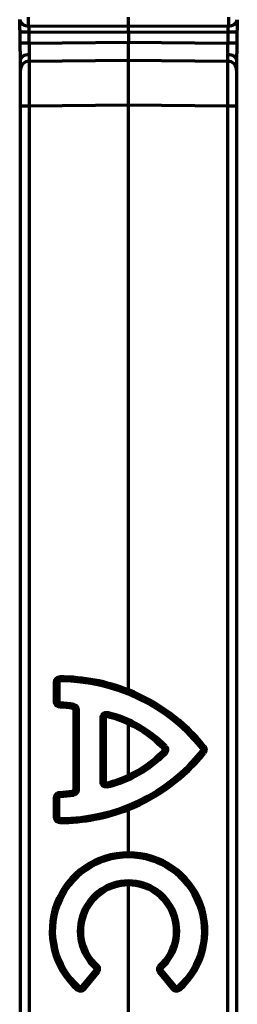
# Model space of a CAD drawing. Units: millimetres. Extents: x -11014 to 1049, y -4579 to -1115.
# Drawn here: x -2201 to -2188, y -2640 to -2586 of the extents above; entities that cross this region are included whole.
import ezdxf

# ---------------------------------------------------------------- set-up
doc = ezdxf.new("R2010")
doc.units = ezdxf.units.MM
doc.header["$LTSCALE"] = 2
doc.layers.add('-D1-[Secció i Contorns]', color=20, linetype='Continuous', lineweight=70)
doc.layers.add('320711', color=7, linetype='Continuous')

# ---------------------------------------------------------------- blocks, each defined once
blk = doc.blocks.new('1097267-M_003_Top_view')
at = {"layer": '-D1-[Secció i Contorns]'}
for p, q in [((0, 128.775), (0, 129.275)), ((-5.54, 128.795), (0, 128.775)), ((0, 128.775), (5.54, 128.795)), ((0, 128.421), (-5.521, 128.441)), ((5.521, 128.441), (0, 128.421)), ((0, 128.421), (0, 127.878)), ((6.018, 128.459), (6.01, 128.057)), ((-5.511, 127.83), (0, 127.878)), ((0, 126.878), (0, 127.878)), ((0, 127.878), (5.511, 127.83)), ((-6, 126.33), (-6, 126.878)), ((-5.504, 126.83), (0, 126.878)), ((0, 124.378), (0, 126.878)), ((0, 126.878), (5.504, 126.83)), ((6, 126.878), (6, 126.33)), ((-6, 124.33), (-6, 126.33)), ((6, 126.33), (6, 124.33)), ((-6, 32.726), (-6, 124.33)), ((-5.504, 124.33), (-6, 124.33)), ((0, 124.378), (-5.504, 124.33)), ((-5.504, 124.33), (-5.504, 32.726)), ((0, 91.917), (0, 124.378)), ((5.504, 124.33), (0, 124.378)), ((5.504, 32.726), (5.504, 124.33)), ((6, 124.33), (5.504, 124.33)), ((6, 124.33), (6, 32.726)), ((-4.101, 91.263), (-4.101, 92.346)), ((-4.004, 92.346), (-4.004, 91.263)), ((-3.974, 91.291), (-3.974, 92.316)), ((-3.875, 92.316), (-3.875, 91.291)), ((0, 91.917), (0, 91.916)), ((-3.782, 91.193), (-3.788, 91.095)), ((-3.02, 86.397), (-3.02, 90.795)), ((-2.922, 90.795), (-2.923, 86.397)), ((-2.894, 86.373), (-2.894, 90.82)), ((-2.795, 90.82), (-2.796, 86.373)), ((-1.523, 86.821), (-1.523, 90.372)), ((-1.425, 90.372), (-1.425, 86.821)), ((-1.399, 86.854), (-1.399, 90.339)), ((-1.3, 90.339), (-1.3, 86.854)), ((0, 87.177), (0, 90.015)), ((-4.102, 84.847), (-4.102, 85.93)), ((-4.004, 85.93), (-4.004, 84.847)), ((-3.974, 84.877), (-3.974, 85.902)), ((-3.876, 85.902), (-3.876, 84.877)), ((-3.788, 86.098), (-3.783, 86)), ((0, 85.277), (0, 85.276)), ((0, 82.865), (0, 85.276)), ((0, 73.733), (0, 81.091)), ((-1.819, 76.552), (-1.885, 76.48)), ((1.885, 76.48), (1.819, 76.552)), ((-2.591, 75.462), (-1.876, 76.346)), ((-1.799, 76.284), (-2.515, 75.4)), ((-2.511, 75.361), (-1.763, 76.286)), ((-1.686, 76.224), (-2.434, 75.299)), ((2.433, 75.298), (1.685, 76.224)), ((1.763, 76.286), (2.511, 75.36)), ((2.514, 75.4), (1.799, 76.283)), ((1.875, 76.345), (2.591, 75.462)), ((-2.515, 75.4), (-2.591, 75.462))]:
    blk.add_line(p, q, dxfattribs=at)
at = {"layer": '-D1-[Secció i Contorns]', "flags": 128}
for points in [[(-5.521, 128.441), (-5.618, 128.439), (-5.711, 128.437), (-5.797, 128.435), (-5.872, 128.433), (-5.934, 128.432), (-5.979, 128.431), (-6.007, 128.43), (-6.017, 128.43)], [(6.017, 128.43), (6.007, 128.43), (5.979, 128.431), (5.934, 128.432), (5.872, 128.433), (5.797, 128.435), (5.711, 128.437), (5.618, 128.439), (5.521, 128.441)], [(-5.511, 127.83), (-5.608, 127.829), (-5.701, 127.828), (-5.786, 127.826), (-5.861, 127.825), (-5.923, 127.825), (-5.969, 127.824), (-5.997, 127.824), (-6.006, 127.823)], [(6.006, 127.823), (5.997, 127.824), (5.969, 127.824), (5.923, 127.825), (5.861, 127.825), (5.786, 127.826), (5.701, 127.828), (5.608, 127.829), (5.511, 127.83)], [(-5.506, 127.195), (-5.603, 127.189), (-5.696, 127.17), (-5.781, 127.141), (-5.856, 127.101), (-5.917, 127.053), (-5.963, 126.999), (-5.991, 126.94), (-6, 126.878)], [(6, 126.878), (5.991, 126.94), (5.963, 126.999), (5.917, 127.053), (5.856, 127.101), (5.781, 127.141), (5.696, 127.17), (5.603, 127.189), (5.506, 127.195)], [(-4.101, 92.346), (-4.084, 92.346), (-4.067, 92.346), (-4.052, 92.346), (-4.038, 92.346), (-4.025, 92.346), (-4.016, 92.346), (-4.008, 92.346), (-4.004, 92.346)], [(-3.974, 92.316), (-3.969, 92.316), (-3.962, 92.316), (-3.952, 92.316), (-3.94, 92.316), (-3.925, 92.316), (-3.909, 92.316), (-3.893, 92.316), (-3.875, 92.316)], [(-4.101, 91.263), (-4.084, 91.263), (-4.068, 91.263), (-4.052, 91.263), (-4.038, 91.263), (-4.026, 91.263), (-4.016, 91.263), (-4.008, 91.263), (-4.004, 91.263)], [(-3.974, 91.291), (-3.969, 91.291), (-3.962, 91.291), (-3.952, 91.291), (-3.94, 91.291), (-3.925, 91.291), (-3.91, 91.291), (-3.893, 91.291), (-3.875, 91.291)], [(-3.02, 90.795), (-3.003, 90.795), (-2.986, 90.795), (-2.97, 90.795), (-2.956, 90.795), (-2.944, 90.795), (-2.934, 90.795), (-2.927, 90.795), (-2.922, 90.795)], [(-2.894, 90.82), (-2.889, 90.82), (-2.882, 90.82), (-2.872, 90.82), (-2.86, 90.82), (-2.845, 90.82), (-2.83, 90.82), (-2.813, 90.82), (-2.795, 90.82)], [(-1.523, 90.372), (-1.506, 90.372), (-1.489, 90.372), (-1.473, 90.372), (-1.459, 90.372), (-1.447, 90.372), (-1.437, 90.372), (-1.429, 90.372), (-1.425, 90.372)], [(-1.399, 90.339), (-1.394, 90.339), (-1.387, 90.339), (-1.377, 90.339), (-1.364, 90.339), (-1.35, 90.339), (-1.334, 90.339), (-1.317, 90.339), (-1.3, 90.339)], [(-1.157, 90.658), (-1.161, 90.641), (-1.165, 90.625), (-1.169, 90.61), (-1.172, 90.596), (-1.175, 90.584), (-1.178, 90.574), (-1.179, 90.567), (-1.18, 90.563)], [(2.081, 88.802), (2.069, 88.79), (2.057, 88.778), (2.045, 88.767), (2.035, 88.757), (2.026, 88.749), (2.019, 88.742), (2.014, 88.737), (2.011, 88.734)], [(-2.923, 86.397), (-2.927, 86.397), (-2.934, 86.397), (-2.944, 86.397), (-2.956, 86.397), (-2.971, 86.397), (-2.986, 86.397), (-3.003, 86.397), (-3.02, 86.397)], [(-1.425, 86.821), (-1.429, 86.821), (-1.437, 86.821), (-1.447, 86.821), (-1.459, 86.821), (-1.473, 86.821), (-1.489, 86.821), (-1.506, 86.821), (-1.523, 86.821)], [(-1.3, 86.854), (-1.317, 86.854), (-1.334, 86.854), (-1.35, 86.854), (-1.365, 86.854), (-1.377, 86.854), (-1.387, 86.854), (-1.395, 86.854), (-1.399, 86.854)], [(-4.004, 85.93), (-4.009, 85.93), (-4.016, 85.93), (-4.026, 85.93), (-4.038, 85.93), (-4.052, 85.93), (-4.068, 85.93), (-4.085, 85.93), (-4.102, 85.93)], [(-3.876, 85.902), (-3.893, 85.902), (-3.91, 85.902), (-3.926, 85.902), (-3.94, 85.902), (-3.952, 85.902), (-3.962, 85.902), (-3.97, 85.902), (-3.974, 85.902)], [(-2.796, 86.373), (-2.813, 86.373), (-2.83, 86.373), (-2.846, 86.373), (-2.86, 86.373), (-2.872, 86.373), (-2.882, 86.373), (-2.89, 86.373), (-2.894, 86.373)], [(-4.004, 84.847), (-4.009, 84.847), (-4.016, 84.847), (-4.026, 84.847), (-4.038, 84.847), (-4.052, 84.847), (-4.068, 84.847), (-4.085, 84.847), (-4.102, 84.847)], [(-3.876, 84.877), (-3.893, 84.877), (-3.91, 84.877), (-3.926, 84.877), (-3.94, 84.877), (-3.952, 84.877), (-3.962, 84.877), (-3.97, 84.877), (-3.974, 84.877)], [(-3.777, 84.778), (-3.777, 84.761), (-3.777, 84.744), (-3.777, 84.728), (-3.777, 84.714), (-3.777, 84.702), (-3.777, 84.692), (-3.778, 84.684), (-3.778, 84.68)], [(1.799, 76.283), (1.802, 76.286), (1.808, 76.291), (1.816, 76.297), (1.825, 76.305), (1.837, 76.314), (1.849, 76.324), (1.862, 76.334), (1.875, 76.345)], [(-2.798, 75.377), (-2.795, 75.38), (-2.791, 75.386), (-2.784, 75.393), (-2.776, 75.402), (-2.766, 75.413), (-2.756, 75.425), (-2.745, 75.437), (-2.733, 75.45)], [(2.514, 75.4), (2.518, 75.403), (2.523, 75.407), (2.531, 75.414), (2.541, 75.421), (2.552, 75.43), (2.564, 75.44), (2.577, 75.451), (2.591, 75.462)], [(2.798, 75.376), (2.795, 75.38), (2.79, 75.385), (2.784, 75.393), (2.775, 75.402), (2.766, 75.413), (2.755, 75.425), (2.744, 75.437), (2.733, 75.45)]]:
    blk.add_lwpolyline(points, dxfattribs=at)
at = {"layer": '-D1-[Secció i Contorns]'}
for centre, radius, start, end in [((-5.606, 129.231), 0.441, 192.9021, 278.5332), ((-77.145, 126.525), 71.641, 1.81578, 2.1999), ((77.145, 126.525), 71.641, 177.8001, 178.18422), ((5.606, 129.231), 0.441, 261.4626, 347.0956), ((-40.197, 128.598), 40.197, 359.748, 0.252), ((-77.141, 126.878), 71.141, 0.7613, 1.25002), ((-77.145, 126.878), 71.641, 0.7613, 1.25002), ((77.145, 126.878), 71.641, 178.74998, 179.2387), ((77.141, 126.878), 71.141, 178.74998, 179.2387), ((-5.5, 126.33), 0.5, 90.5, 180), ((5.5, 126.33), 0.5, 0, 89.5), ((-8.115, 92.611), 4.308, 359.0851, 0.3948), ((-3.765, 82.418), 10.095, 38.6202, 90.071), ((8.147, 92.478), 11.924, 179.8328, 180.306), ((-3.765, 82.418), 9.996, 38.6202, 90.071), ((-7.996, 91.194), 4.182, 356.8964, 358.2452), ((-4.148, 84.399), 6.577, 80.8515, 87.1453), ((-4.159, 84.399), 6.705, 80.5507, 86.8235), ((-4.159, 84.399), 6.804, 80.5507, 86.8235), ((-7.02, 91.544), 3.972, 350.558, 351.9768), ((59.184, 80.695), 63.092, 170.49759, 170.58703), ((-2.792, 84.054), 6.705, 44.2591, 76.0953), ((-5.465, 91.53), 4.426, 345.6631, 346.9353), ((-2.781, 84.054), 6.579, 64.9944, 75.8919), ((-2.792, 84.054), 6.804, 44.2591, 76.0953), ((-2.803, 84.054), 6.588, 44.4276, 64.8194), ((6.008, 84.505), 5.846, 133.658, 134.6292), ((39.896, 43.856), 57.38, 128.56867, 128.66701), ((8.224, 83.743), 6.424, 128.3574, 129.2299), ((-3.764, 94.775), 9.996, 269.9222, 321.3729), ((-3.764, 94.775), 10.095, 269.9222, 321.3729), ((-2.791, 93.139), 6.705, 283.8978, 315.7341), ((-2.791, 93.139), 6.804, 283.8978, 315.7341), ((-2.802, 93.139), 6.587, 295.1754, 315.5655), ((5.726, 92.396), 5.44, 225.3314, 226.3752), ((6.254, 92.741), 6.029, 225.2617, 226.1975), ((41.015, 134.73), 59.168, 231.33024, 231.42562), ((8.224, 93.449), 6.424, 230.7663, 231.6387), ((-2.78, 93.139), 6.579, 284.1012, 295.0004), ((-92.458, 63.985), 94.044, 13.87286, 13.93286), ((-5.179, 85.732), 4.131, 13.0189, 14.3819), ((-4.148, 92.793), 6.577, 272.8479, 279.1417), ((-7.589, 86.016), 3.774, 1.6819, 3.1765), ((-4.159, 92.793), 6.705, 273.1696, 279.4424), ((-4.159, 92.793), 6.804, 273.1696, 279.4424), ((-7.302, 85.605), 4.256, 8.0705, 9.3944), ((-80.69, 73.221), 78.705, 9.40456, 9.47625), ((-8.115, 84.582), 4.308, 359.6052, 0.9149), ((-0.006, 78.528), 4.337, 89.9234, 228.8781), ((0, 78.528), 4.215, 311.5986, 228.3946), ((0, 78.528), 4.116, 311.5986, 228.3946), ((0.006, 78.528), 4.337, 311.115, 90.0766), ((0, 78.528), 2.784, 312.6245, 227.3686), ((0, 78.528), 2.685, 312.6245, 227.3686), ((0.005, 78.528), 2.563, 90.1077, 227.8002), ((-0.005, 78.528), 2.563, 312.193, 89.8923), ((-5.558, 80.082), 5.165, 316.9438, 318.0427), ((6.298, 80.761), 6.169, 222.0436, 222.9636), ((-11.024, 64.976), 14.593, 50.7931, 51.1797), ((-5.744, 71.235), 6.432, 50.87, 51.7534), ((5.737, 71.242), 6.421, 128.231, 129.1159), ((-6.854, 78.774), 5.321, 318.68, 319.7341), ((-6.496, 70.306), 6.436, 50.8702, 51.7529), ((7.106, 69.54), 7.416, 128.2903, 129.0565), ((6.743, 78.678), 5.174, 220.248, 221.3322)]:
    blk.add_arc(centre, radius, start, end, dxfattribs=at)
for centre, major_axis, ratio, start_param, end_param in [((-5.5, 127.83), (0.004, 1), 0.004362, 2.258434, 3.14165), ((5.5, 127.83), (-0.004, 1), 0.004362, 3.141536, 4.024751), ((-5.5, 124.33), (-0.004, 2.5), 0.001745, 0.000012, 1.570732), ((5.5, 124.33), (0.004, 2.5), 0.001745, 4.712453, 6.283173), ((-3.779, 82.418), (10.223, 0), 0.999999, 1.192102, 1.573476), ((-3.75, 82.418), (10.211, 0), 0.999999, 0.672574, 1.194792), ((-3.749, 94.775), (10.211, 0), 0.999999, 5.088316, 5.610492), ((-3.779, 94.775), (10.223, 0), 0.999999, 4.70959, 5.091006)]:
    blk.add_ellipse(centre, major_axis=major_axis, ratio=ratio, start_param=start_param, end_param=end_param, dxfattribs=at)
for points, knots in [([(-6.011, 128.107), (-6.013, 128.21), (-6.017, 128.465), (-6.027, 128.846), (-6.033, 129.053), (-6.036, 129.152)], [0, 0, 0, 0, 0.258548, 0.645344, 1, 1, 1, 1]), ([(-6.017, 128.43), (-6.018, 128.467), (-6.021, 128.614), (-6.028, 128.873), (-6.033, 129.046), (-6.036, 129.132)], [0, 0, 0, 0, 0.141084, 0.570148, 1, 1, 1, 1]), ([(6.036, 129.132), (6.035, 129.106), (6.031, 128.998), (6.025, 128.765), (6.019, 128.542), (6.017, 128.43)], [0, 0, 0, 0, 0.141353, 0.570988, 1, 1, 1, 1]), ([(-5.54, 128.795), (-5.538, 128.751), (-5.533, 128.664), (-5.526, 128.534), (-5.522, 128.459), (-5.521, 128.441)], [0, 0, 0, 0, 0.429312, 0.858727, 1, 1, 1, 1]), ([(5.521, 128.441), (5.524, 128.497), (5.53, 128.61), (5.536, 128.727), (5.54, 128.781), (5.54, 128.795)], [0, 0, 0, 0, 0.429514, 0.858959, 1, 1, 1, 1]), ([(-6, 126.878), (-6, 127.024), (-6.001, 127.31), (-6.004, 127.654), (-6.006, 127.823)], [0, 0, 0, 0, 0.50959, 1, 1, 1, 1]), ([(-5.511, 127.83), (-5.509, 127.717), (-5.506, 127.485), (-5.506, 127.293), (-5.506, 127.195)], [0, 0, 0, 0, 0.490784, 1, 1, 1, 1]), ([(5.506, 127.195), (5.506, 127.289), (5.506, 127.481), (5.509, 127.712), (5.511, 127.83)], [0, 0, 0, 0, 0.490792, 1, 1, 1, 1]), ([(6.006, 127.823), (6.004, 127.648), (6.001, 127.303), (6, 127.018), (6, 126.878)], [0, 0, 0, 0, 0.508825, 1, 1, 1, 1]), ([(-4.101, 92.346), (-4.098, 92.379), (-4.092, 92.446), (-4.041, 92.535), (-3.966, 92.601), (-3.883, 92.636), (-3.829, 92.639), (-3.807, 92.641)], [0, 0, 0, 0, 0.216216, 0.432573, 0.645504, 0.857184, 1, 1, 1, 1]), ([(-3.807, 92.542), (-3.822, 92.542), (-3.859, 92.54), (-3.914, 92.517), (-3.965, 92.473), (-3.998, 92.413), (-4.002, 92.368), (-4.004, 92.346)], [0, 0, 0, 0, 0.144139, 0.355744, 0.56724, 0.782703, 1, 1, 1, 1]), ([(-3.974, 92.316), (-3.971, 92.338), (-3.966, 92.382), (-3.932, 92.441), (-3.882, 92.485), (-3.828, 92.509), (-3.791, 92.512), (-3.777, 92.513)], [0, 0, 0, 0, 0.215635, 0.432643, 0.646474, 0.858235, 1, 1, 1, 1]), ([(-3.777, 92.414), (-3.784, 92.414), (-3.802, 92.413), (-3.83, 92.401), (-3.855, 92.379), (-3.872, 92.349), (-3.874, 92.327), (-3.875, 92.316)], [0, 0, 0, 0, 0.142427, 0.3540911, 0.5671028, 0.7836515, 1, 1, 1, 1]), ([(-3.807, 92.542), (-3.804, 92.539), (-3.794, 92.53), (-3.784, 92.52), (-3.777, 92.513)], [0, 0, 0, 0, 0.306023, 1, 1, 1, 1]), ([(-0.036, 91.825), (-0.098, 91.849), (-0.409, 91.97), (-1.63, 92.382), (-2.852, 92.472), (-3.807, 92.542)], [0, 0, 0, 0, 0.051915, 0.259739, 1, 1, 1, 1]), ([(-3.974, 92.316), (-3.981, 92.323), (-3.991, 92.333), (-4.001, 92.343), (-4.004, 92.346)], [0, 0, 0, 0, 0.683496, 1, 1, 1, 1]), ([(0, 91.916), (-0.004, 91.906), (-0.013, 91.885), (-0.024, 91.857), (-0.031, 91.838), (-0.035, 91.828), (-0.036, 91.826), (-0.036, 91.825)], [0, 0, 0, 0, 0.241968, 0.483902, 0.725873, 0.887912, 1, 1, 1, 1]), ([(4.161, 88.719), (4.12, 88.77), (3.91, 89.03), (2.963, 90.08), (1.584, 91.127), (0.277, 91.69), (-0.036, 91.825)], [0, 0, 0, 0, 0.03797, 0.189971, 0.805462, 1, 1, 1, 1]), ([(-3.821, 90.968), (-3.854, 90.973), (-3.921, 90.983), (-4.007, 91.038), (-4.069, 91.116), (-4.098, 91.196), (-4.101, 91.246), (-4.101, 91.263)], [0, 0, 0, 0, 0.223482, 0.447128, 0.667162, 0.885665, 1, 1, 1, 1]), ([(-4.004, 91.263), (-4.001, 91.266), (-3.991, 91.275), (-3.981, 91.285), (-3.974, 91.291)], [0, 0, 0, 0, 0.3224168, 1, 1, 1, 1]), ([(-4.004, 91.263), (-4.003, 91.251), (-4.002, 91.218), (-3.984, 91.164), (-3.942, 91.112), (-3.884, 91.075), (-3.839, 91.069), (-3.817, 91.066)], [0, 0, 0, 0, 0.115162, 0.333553, 0.552256, 0.775175, 1, 1, 1, 1]), ([(-3.788, 91.095), (-3.81, 91.098), (-3.854, 91.106), (-3.91, 91.143), (-3.952, 91.195), (-3.971, 91.248), (-3.973, 91.28), (-3.974, 91.291)], [0, 0, 0, 0, 0.223122, 0.447559, 0.669009, 0.888579, 1, 1, 1, 1]), ([(-3.875, 91.291), (-3.875, 91.286), (-3.874, 91.269), (-3.865, 91.243), (-3.844, 91.217), (-3.816, 91.198), (-3.793, 91.195), (-3.782, 91.193)], [0, 0, 0, 0, 0.1119403, 0.3315454, 0.5521942, 0.7761174, 1, 1, 1, 1]), ([(-3.788, 91.095), (-3.794, 91.088), (-3.804, 91.079), (-3.814, 91.069), (-3.817, 91.066)], [0, 0, 0, 0, 0.6874356, 1, 1, 1, 1]), ([(-3.817, 91.066), (-3.75, 91.063), (-3.506, 91.049), (-3.264, 91.015), (-3.088, 90.99)], [0, 0, 0, 0, 0.272858, 1, 1, 1, 1]), ([(-3.02, 90.795), (-3.02, 90.798), (-3.02, 90.811), (-3.026, 90.834), (-3.044, 90.863), (-3.07, 90.884), (-3.092, 90.89), (-3.103, 90.893)], [0, 0, 0, 0, 0.045554, 0.28202, 0.519263, 0.759582, 1, 1, 1, 1]), ([(-3.088, 90.99), (-3.081, 90.995), (-3.072, 91.003), (-3.062, 91.011), (-3.058, 91.014)], [0, 0, 0, 0, 0.646334, 1, 1, 1, 1]), ([(-3.088, 90.99), (-3.066, 90.984), (-3.023, 90.972), (-2.971, 90.929), (-2.935, 90.873), (-2.923, 90.825), (-2.922, 90.8), (-2.922, 90.795)], [0, 0, 0, 0, 0.239608, 0.480554, 0.71843, 0.954647, 1, 1, 1, 1]), ([(-2.894, 90.82), (-2.894, 90.824), (-2.894, 90.849), (-2.904, 90.897), (-2.94, 90.954), (-2.993, 90.997), (-3.037, 91.008), (-3.058, 91.014)], [0, 0, 0, 0, 0.042974, 0.281094, 0.518238, 0.758345, 1, 1, 1, 1]), ([(-3.042, 91.111), (-3.01, 91.102), (-2.945, 91.085), (-2.866, 91.02), (-2.813, 90.935), (-2.796, 90.864), (-2.795, 90.825), (-2.795, 90.82)], [0, 0, 0, 0, 0.240746, 0.481665, 0.719735, 0.957357, 1, 1, 1, 1]), ([(-2.894, 90.82), (-2.897, 90.817), (-2.907, 90.809), (-2.916, 90.801), (-2.922, 90.795)], [0, 0, 0, 0, 0.355276, 1, 1, 1, 1]), ([(-1.523, 90.372), (-1.52, 90.405), (-1.514, 90.473), (-1.462, 90.563), (-1.387, 90.629), (-1.294, 90.666), (-1.214, 90.67), (-1.17, 90.661), (-1.157, 90.658)], [0, 0, 0, 0, 0.188946, 0.378101, 0.562569, 0.743861, 0.926517, 1, 1, 1, 1]), ([(-1.18, 90.563), (-1.189, 90.565), (-1.219, 90.572), (-1.273, 90.57), (-1.335, 90.546), (-1.386, 90.501), (-1.42, 90.44), (-1.423, 90.395), (-1.425, 90.372)], [0, 0, 0, 0, 0.074533, 0.25816, 0.438136, 0.620617, 0.809101, 1, 1, 1, 1]), ([(-1.399, 90.339), (-1.406, 90.348), (-1.415, 90.359), (-1.423, 90.37), (-1.425, 90.372)], [0, 0, 0, 0, 0.839789, 1, 1, 1, 1]), ([(-1.399, 90.339), (-1.396, 90.361), (-1.391, 90.405), (-1.356, 90.464), (-1.306, 90.508), (-1.245, 90.533), (-1.192, 90.537), (-1.162, 90.531), (-1.154, 90.53)], [0, 0, 0, 0, 0.1876917, 0.3772367, 0.5629563, 0.74489, 0.9266478, 1, 1, 1, 1]), ([(-1.177, 90.434), (-1.181, 90.435), (-1.196, 90.438), (-1.223, 90.437), (-1.254, 90.425), (-1.279, 90.402), (-1.296, 90.373), (-1.299, 90.35), (-1.3, 90.339)], [0, 0, 0, 0, 0.074065, 0.256135, 0.437319, 0.621821, 0.810984, 1, 1, 1, 1]), ([(-1.18, 90.563), (-1.179, 90.561), (-1.17, 90.55), (-1.161, 90.539), (-1.154, 90.53)], [0, 0, 0, 0, 0.1613791, 1, 1, 1, 1]), ([(-1.154, 90.53), (-1.089, 90.513), (-0.766, 90.428), (-0.365, 90.288), (-0.04, 90.142), (0.042, 90.105)], [0, 0, 0, 0, 0.157438, 0.788316, 1, 1, 1, 1]), ([(0.042, 90.105), (0.041, 90.104), (0.04, 90.101), (0.036, 90.092), (0.027, 90.074), (0.014, 90.047), (0.005, 90.026), (0, 90.016)], [0, 0, 0, 0, 0.115037, 0.273841, 0.515871, 0.758006, 1, 1, 1, 1]), ([(0, 90.015), (0, 90.015), (0, 90.016), (0, 90.016), (0, 90.016)], [0, 0, 0, 0, 0.77368, 1, 1, 1, 1]), ([(0.042, 90.105), (0.102, 90.076), (0.402, 89.931), (1.093, 89.533), (1.632, 89.044), (1.973, 88.734)], [0, 0, 0, 0, 0.084117, 0.421179, 1, 1, 1, 1]), ([(1.902, 88.527), (1.909, 88.536), (1.923, 88.553), (1.931, 88.586), (1.929, 88.62), (1.918, 88.647), (1.906, 88.66), (1.902, 88.665)], [0, 0, 0, 0, 0.218797, 0.4377, 0.65344, 0.86795, 1, 1, 1, 1]), ([(1.973, 88.734), (1.981, 88.724), (2.004, 88.697), (2.026, 88.643), (2.031, 88.577), (2.014, 88.511), (1.986, 88.476), (1.973, 88.458)], [0, 0, 0, 0, 0.1315494, 0.3461235, 0.5625687, 0.781925, 1, 1, 1, 1]), ([(1.973, 88.734), (1.981, 88.734), (1.994, 88.734), (2.007, 88.734), (2.011, 88.734)], [0, 0, 0, 0, 0.686416, 1, 1, 1, 1]), ([(2.011, 88.459), (2.019, 88.468), (2.043, 88.495), (2.066, 88.548), (2.071, 88.615), (2.054, 88.681), (2.025, 88.716), (2.011, 88.734)], [0, 0, 0, 0, 0.129925, 0.344944, 0.560122, 0.77911, 1, 1, 1, 1]), ([(2.081, 88.802), (2.102, 88.776), (2.144, 88.724), (2.17, 88.624), (2.162, 88.524), (2.128, 88.444), (2.094, 88.405), (2.081, 88.39)], [0, 0, 0, 0, 0.219677, 0.439497, 0.655929, 0.871112, 1, 1, 1, 1]), ([(4.045, 88.534), (4.051, 88.544), (4.064, 88.562), (4.069, 88.596), (4.064, 88.629), (4.052, 88.648), (4.045, 88.657)], [0, 0, 0, 0, 0.249641, 0.498051, 0.7491, 1, 1, 1, 1]), ([(4.122, 88.719), (4.13, 88.719), (4.143, 88.719), (4.156, 88.719), (4.161, 88.719)], [0, 0, 0, 0, 0.618112, 1, 1, 1, 1]), ([(4.122, 88.719), (4.134, 88.7), (4.158, 88.663), (4.168, 88.596), (4.158, 88.529), (4.134, 88.492), (4.122, 88.473)], [0, 0, 0, 0, 0.250424, 0.501956, 0.750842, 1, 1, 1, 1]), ([(4.161, 88.473), (4.174, 88.492), (4.199, 88.529), (4.209, 88.597), (4.198, 88.663), (4.174, 88.7), (4.161, 88.719)], [0, 0, 0, 0, 0.252309, 0.503068, 0.751024, 1, 1, 1, 1]), ([(4.238, 88.78), (4.256, 88.752), (4.292, 88.697), (4.307, 88.597), (4.292, 88.496), (4.256, 88.44), (4.238, 88.412)], [0, 0, 0, 0, 0.248115, 0.496899, 0.748499, 1, 1, 1, 1]), ([(-0.036, 85.368), (0.026, 85.393), (0.335, 85.517), (1.616, 86.116), (3.02, 87.128), (3.94, 88.213), (4.161, 88.473)], [0, 0, 0, 0, 0.037971, 0.189987, 0.805527, 1, 1, 1, 1]), ([(1.973, 88.458), (1.926, 88.411), (1.689, 88.175), (1.087, 87.654), (0.446, 87.307), (0.042, 87.088)], [0, 0, 0, 0, 0.0841324, 0.421224, 1, 1, 1, 1]), ([(2.011, 88.459), (2.007, 88.459), (1.994, 88.458), (1.981, 88.458), (1.973, 88.458)], [0, 0, 0, 0, 0.313584, 1, 1, 1, 1]), ([(4.161, 88.473), (4.156, 88.473), (4.143, 88.473), (4.13, 88.473), (4.122, 88.473)], [0, 0, 0, 0, 0.381963, 1, 1, 1, 1]), ([(0.042, 87.088), (-0.019, 87.06), (-0.323, 86.922), (-0.722, 86.777), (-1.067, 86.686), (-1.154, 86.663)], [0, 0, 0, 0, 0.157449, 0.788227, 1, 1, 1, 1]), ([(0, 87.176), (0, 87.177), (0, 87.177), (0, 87.177), (0, 87.177)], [0, 0, 0, 0, 0.77281, 1, 1, 1, 1]), ([(0, 87.176), (0.005, 87.166), (0.014, 87.146), (0.027, 87.119), (0.036, 87.101), (0.04, 87.091), (0.041, 87.089), (0.042, 87.088)], [0, 0, 0, 0, 0.242005, 0.483995, 0.72615, 0.884959, 1, 1, 1, 1]), ([(-3.103, 86.3), (-3.101, 86.301), (-3.088, 86.303), (-3.065, 86.312), (-3.04, 86.335), (-3.023, 86.364), (-3.021, 86.386), (-3.02, 86.397)], [0, 0, 0, 0, 0.047185, 0.283814, 0.52065, 0.760426, 1, 1, 1, 1]), ([(-2.923, 86.397), (-2.925, 86.375), (-2.93, 86.331), (-2.964, 86.273), (-3.013, 86.228), (-3.058, 86.209), (-3.084, 86.204), (-3.088, 86.203)], [0, 0, 0, 0, 0.239115, 0.47937, 0.716881, 0.953112, 1, 1, 1, 1]), ([(-2.923, 86.397), (-2.916, 86.392), (-2.907, 86.384), (-2.897, 86.376), (-2.894, 86.373)], [0, 0, 0, 0, 0.644728, 1, 1, 1, 1]), ([(-1.157, 86.534), (-1.191, 86.529), (-1.258, 86.519), (-1.357, 86.548), (-1.44, 86.605), (-1.498, 86.686), (-1.521, 86.762), (-1.523, 86.808), (-1.523, 86.821)], [0, 0, 0, 0, 0.188958, 0.378112, 0.562553, 0.743833, 0.92651, 1, 1, 1, 1]), ([(-1.425, 86.821), (-1.424, 86.823), (-1.415, 86.834), (-1.406, 86.845), (-1.399, 86.854)], [0, 0, 0, 0, 0.160209, 1, 1, 1, 1]), ([(-1.425, 86.821), (-1.425, 86.812), (-1.424, 86.781), (-1.409, 86.73), (-1.371, 86.675), (-1.316, 86.636), (-1.249, 86.618), (-1.203, 86.626), (-1.181, 86.63)], [0, 0, 0, 0, 0.0746, 0.258162, 0.438183, 0.620694, 0.809098, 1, 1, 1, 1]), ([(-1.154, 86.663), (-1.176, 86.66), (-1.22, 86.654), (-1.286, 86.673), (-1.341, 86.711), (-1.38, 86.764), (-1.397, 86.815), (-1.399, 86.845), (-1.399, 86.854)], [0, 0, 0, 0, 0.186936, 0.375661, 0.560637, 0.742302, 0.924331, 1, 1, 1, 1]), ([(-1.3, 86.854), (-1.3, 86.849), (-1.299, 86.834), (-1.291, 86.808), (-1.272, 86.781), (-1.244, 86.762), (-1.211, 86.753), (-1.189, 86.757), (-1.177, 86.758)], [0, 0, 0, 0, 0.076426, 0.259063, 0.44008, 0.623777, 0.812004, 1, 1, 1, 1]), ([(-1.154, 86.663), (-1.162, 86.654), (-1.17, 86.643), (-1.179, 86.632), (-1.181, 86.63)], [0, 0, 0, 0, 0.838622, 1, 1, 1, 1]), ([(-4.102, 85.93), (-4.099, 85.964), (-4.092, 86.03), (-4.041, 86.119), (-3.966, 86.185), (-3.888, 86.218), (-3.838, 86.223), (-3.821, 86.225)], [0, 0, 0, 0, 0.222677, 0.445491, 0.665024, 0.883672, 1, 1, 1, 1]), ([(-3.817, 86.126), (-3.829, 86.125), (-3.862, 86.123), (-3.915, 86.101), (-3.965, 86.057), (-3.999, 85.997), (-4.002, 85.953), (-4.004, 85.93)], [0, 0, 0, 0, 0.11731, 0.336175, 0.554438, 0.776326, 1, 1, 1, 1]), ([(-3.974, 85.902), (-3.981, 85.908), (-3.991, 85.918), (-4.001, 85.927), (-4.004, 85.93)], [0, 0, 0, 0, 0.6775504, 1, 1, 1, 1]), ([(-3.974, 85.902), (-3.972, 85.924), (-3.967, 85.968), (-3.932, 86.027), (-3.883, 86.071), (-3.831, 86.093), (-3.799, 86.097), (-3.788, 86.098)], [0, 0, 0, 0, 0.223137, 0.447575, 0.668964, 0.888564, 1, 1, 1, 1]), ([(-3.783, 86), (-3.788, 85.999), (-3.805, 85.998), (-3.83, 85.987), (-3.855, 85.965), (-3.872, 85.935), (-3.875, 85.913), (-3.876, 85.902)], [0, 0, 0, 0, 0.112039, 0.331604, 0.552311, 0.776245, 1, 1, 1, 1]), ([(-3.088, 86.203), (-3.154, 86.193), (-3.396, 86.156), (-3.64, 86.139), (-3.817, 86.126)], [0, 0, 0, 0, 0.2728478, 1, 1, 1, 1]), ([(-3.817, 86.126), (-3.814, 86.124), (-3.804, 86.114), (-3.795, 86.105), (-3.788, 86.098)], [0, 0, 0, 0, 0.312568, 1, 1, 1, 1]), ([(-3.059, 86.179), (-3.062, 86.182), (-3.072, 86.19), (-3.082, 86.198), (-3.088, 86.203)], [0, 0, 0, 0, 0.353673, 1, 1, 1, 1]), ([(-3.059, 86.179), (-3.055, 86.18), (-3.029, 86.184), (-2.984, 86.202), (-2.934, 86.247), (-2.9, 86.306), (-2.896, 86.351), (-2.894, 86.373)], [0, 0, 0, 0, 0.042961, 0.281109, 0.518226, 0.75835, 1, 1, 1, 1]), ([(-2.796, 86.373), (-2.799, 86.34), (-2.805, 86.273), (-2.856, 86.184), (-2.931, 86.118), (-2.999, 86.09), (-3.037, 86.083), (-3.043, 86.082)], [0, 0, 0, 0, 0.240767, 0.481642, 0.719735, 0.957357, 1, 1, 1, 1]), ([(-3.808, 84.65), (-3.741, 84.651), (-3.408, 84.652), (-2.121, 84.717), (-0.95, 85.083), (-0.036, 85.368)], [0, 0, 0, 0, 0.051914, 0.259711, 1, 1, 1, 1]), ([(-0.036, 85.368), (-0.036, 85.367), (-0.035, 85.364), (-0.031, 85.354), (-0.024, 85.336), (-0.013, 85.308), (-0.004, 85.287), (0, 85.277)], [0, 0, 0, 0, 0.1120903, 0.2740986, 0.5160779, 0.7580187, 1, 1, 1, 1]), ([(-3.807, 84.552), (-3.841, 84.555), (-3.908, 84.562), (-3.997, 84.613), (-4.063, 84.689), (-4.097, 84.771), (-4.1, 84.825), (-4.102, 84.847)], [0, 0, 0, 0, 0.217094, 0.434335, 0.64776, 0.859364, 1, 1, 1, 1]), ([(-4.004, 84.847), (-4.001, 84.85), (-3.991, 84.86), (-3.981, 84.87), (-3.974, 84.877)], [0, 0, 0, 0, 0.316497, 1, 1, 1, 1]), ([(-4.004, 84.847), (-4.004, 84.832), (-4.002, 84.796), (-3.979, 84.74), (-3.935, 84.69), (-3.875, 84.656), (-3.83, 84.652), (-3.808, 84.65)], [0, 0, 0, 0, 0.14165, 0.352897, 0.564954, 0.7814, 1, 1, 1, 1]), ([(-3.778, 84.68), (-3.8, 84.682), (-3.844, 84.687), (-3.903, 84.722), (-3.947, 84.772), (-3.97, 84.826), (-3.973, 84.862), (-3.974, 84.877)], [0, 0, 0, 0, 0.215602, 0.432606, 0.646543, 0.858255, 1, 1, 1, 1]), ([(-3.876, 84.877), (-3.875, 84.87), (-3.874, 84.851), (-3.863, 84.824), (-3.84, 84.799), (-3.811, 84.782), (-3.789, 84.78), (-3.777, 84.778)], [0, 0, 0, 0, 0.142396, 0.353951, 0.567043, 0.783645, 1, 1, 1, 1]), ([(-3.778, 84.68), (-3.784, 84.673), (-3.795, 84.663), (-3.805, 84.653), (-3.808, 84.65)], [0, 0, 0, 0, 0.693983, 1, 1, 1, 1]), ([(0, 82.767), (-0.067, 82.766), (-0.401, 82.761), (-1.207, 82.644), (-2.349, 82.158), (-3.418, 81.178), (-4.102, 79.9), (-4.326, 78.466), (-4.06, 77.044), (-3.47, 75.987), (-2.961, 75.496), (-2.794, 75.335)], [0, 0, 0, 0, 0.019542, 0.098039, 0.237058, 0.376075, 0.515088, 0.654096, 0.793101, 0.932106, 1, 1, 1, 1]), ([(0, 82.865), (0, 82.854), (0, 82.831), (0, 82.801), (0, 82.781), (0, 82.77), (0, 82.768), (0, 82.767)], [0, 0, 0, 0, 0.241414, 0.48283, 0.724245, 0.892918, 1, 1, 1, 1]), ([(2.794, 75.335), (2.843, 75.38), (3.092, 75.603), (3.621, 76.222), (4.16, 77.339), (4.319, 78.781), (3.992, 80.194), (3.216, 81.42), (2.079, 82.315), (0.939, 82.721), (0.232, 82.755), (0, 82.767)], [0, 0, 0, 0, 0.019541, 0.098034, 0.237034, 0.376034, 0.515031, 0.654028, 0.793033, 0.932039, 1, 1, 1, 1]), ([(-1.784, 76.556), (-1.832, 76.602), (-2.076, 76.834), (-2.425, 77.344), (-2.678, 78.155), (-2.66, 79.037), (-2.342, 79.892), (-1.759, 80.586), (-0.953, 81.086), (-0.327, 81.154), (0, 81.19)], [0, 0, 0, 0, 0.031425, 0.158512, 0.285601, 0.425923, 0.566244, 0.706567, 0.846892, 1, 1, 1, 1]), ([(0, 81.19), (0.067, 81.188), (0.403, 81.18), (1.004, 81.035), (1.735, 80.604), (2.314, 79.937), (2.65, 79.09), (2.684, 78.183), (2.422, 77.272), (2.002, 76.802), (1.784, 76.556)], [0, 0, 0, 0, 0.031422, 0.158507, 0.285584, 0.425913, 0.56623, 0.706546, 0.846858, 1, 1, 1, 1]), ([(0, 81.19), (0, 81.189), (0, 81.186), (0, 81.175), (0, 81.155), (0, 81.125), (0, 81.103), (0, 81.091)], [0, 0, 0, 0, 0.110406, 0.275764, 0.517176, 0.758589, 1, 1, 1, 1]), ([(-1.819, 76.552), (-1.811, 76.553), (-1.799, 76.555), (-1.787, 76.556), (-1.784, 76.556)], [0, 0, 0, 0, 0.711891, 1, 1, 1, 1]), ([(-1.819, 76.552), (-1.812, 76.545), (-1.789, 76.522), (-1.764, 76.473), (-1.753, 76.407), (-1.763, 76.34), (-1.787, 76.302), (-1.799, 76.284)], [0, 0, 0, 0, 0.106763, 0.327518, 0.55011, 0.775712, 1, 1, 1, 1]), ([(-1.763, 76.286), (-1.756, 76.295), (-1.736, 76.322), (-1.717, 76.375), (-1.716, 76.442), (-1.738, 76.507), (-1.768, 76.54), (-1.784, 76.556)], [0, 0, 0, 0, 0.111934, 0.331997, 0.551861, 0.775085, 1, 1, 1, 1]), ([(-1.717, 76.629), (-1.694, 76.604), (-1.649, 76.555), (-1.617, 76.457), (-1.619, 76.357), (-1.647, 76.278), (-1.676, 76.238), (-1.686, 76.224)], [0, 0, 0, 0, 0.223874, 0.447893, 0.668874, 0.888855, 1, 1, 1, 1]), ([(1.685, 76.224), (1.676, 76.237), (1.646, 76.277), (1.618, 76.357), (1.617, 76.457), (1.649, 76.555), (1.694, 76.604), (1.717, 76.629)], [0, 0, 0, 0, 0.111123, 0.331132, 0.552131, 0.776161, 1, 1, 1, 1]), ([(1.784, 76.556), (1.768, 76.54), (1.737, 76.507), (1.716, 76.442), (1.717, 76.374), (1.736, 76.321), (1.756, 76.295), (1.763, 76.286)], [0, 0, 0, 0, 0.2248596, 0.4481286, 0.6680141, 0.888106, 1, 1, 1, 1]), ([(1.799, 76.283), (1.793, 76.292), (1.774, 76.318), (1.756, 76.37), (1.755, 76.437), (1.775, 76.502), (1.804, 76.536), (1.819, 76.552)], [0, 0, 0, 0, 0.106841, 0.327592, 0.550164, 0.775692, 1, 1, 1, 1]), ([(1.784, 76.556), (1.787, 76.556), (1.799, 76.554), (1.81, 76.553), (1.819, 76.552)], [0, 0, 0, 0, 0.288099, 1, 1, 1, 1]), ([(-1.876, 76.346), (-1.869, 76.355), (-1.857, 76.374), (-1.852, 76.407), (-1.857, 76.44), (-1.87, 76.465), (-1.882, 76.476), (-1.885, 76.48)], [0, 0, 0, 0, 0.224962, 0.450064, 0.671953, 0.892751, 1, 1, 1, 1]), ([(-1.763, 76.286), (-1.766, 76.286), (-1.779, 76.285), (-1.791, 76.284), (-1.799, 76.284)], [0, 0, 0, 0, 0.286794, 1, 1, 1, 1]), ([(1.799, 76.283), (1.79, 76.284), (1.778, 76.285), (1.766, 76.286), (1.763, 76.286)], [0, 0, 0, 0, 0.713203, 1, 1, 1, 1]), ([(1.885, 76.48), (1.878, 76.471), (1.863, 76.455), (1.852, 76.422), (1.853, 76.389), (1.863, 76.363), (1.872, 76.35), (1.875, 76.345)], [0, 0, 0, 0, 0.224852, 0.450048, 0.671912, 0.892668, 1, 1, 1, 1]), ([(-2.733, 75.45), (-2.724, 75.444), (-2.706, 75.431), (-2.672, 75.424), (-2.639, 75.428), (-2.611, 75.441), (-2.597, 75.456), (-2.591, 75.462)], [0, 0, 0, 0, 0.210474, 0.420987, 0.627971, 0.833105, 1, 1, 1, 1]), ([(2.591, 75.462), (2.599, 75.454), (2.614, 75.438), (2.646, 75.425), (2.68, 75.424), (2.71, 75.433), (2.726, 75.445), (2.733, 75.45)], [0, 0, 0, 0, 0.21045, 0.421083, 0.627826, 0.833141, 1, 1, 1, 1]), ([(-2.434, 75.299), (-2.458, 75.274), (-2.505, 75.226), (-2.601, 75.189), (-2.701, 75.185), (-2.791, 75.211), (-2.837, 75.246), (-2.858, 75.261)], [0, 0, 0, 0, 0.21194, 0.424028, 0.632293, 0.838452, 1, 1, 1, 1]), ([(-2.515, 75.4), (-2.527, 75.388), (-2.554, 75.359), (-2.611, 75.333), (-2.677, 75.325), (-2.744, 75.338), (-2.78, 75.364), (-2.798, 75.377)], [0, 0, 0, 0, 0.166119, 0.371585, 0.579346, 0.790405, 1, 1, 1, 1]), ([(-2.794, 75.335), (-2.794, 75.339), (-2.796, 75.353), (-2.797, 75.367), (-2.798, 75.377)], [0, 0, 0, 0, 0.298301, 1, 1, 1, 1]), ([(-2.794, 75.335), (-2.78, 75.325), (-2.749, 75.301), (-2.689, 75.283), (-2.622, 75.285), (-2.562, 75.311), (-2.527, 75.341), (-2.513, 75.358), (-2.511, 75.361)], [0, 0, 0, 0, 0.162562, 0.36813, 0.574857, 0.786223, 0.971832, 1, 1, 1, 1]), ([(-2.515, 75.4), (-2.514, 75.391), (-2.513, 75.377), (-2.512, 75.364), (-2.511, 75.361)], [0, 0, 0, 0, 0.718344, 1, 1, 1, 1]), ([(2.858, 75.261), (2.837, 75.245), (2.79, 75.21), (2.701, 75.184), (2.6, 75.189), (2.504, 75.226), (2.457, 75.274), (2.433, 75.298)], [0, 0, 0, 0, 0.1615281, 0.3676658, 0.5759803, 0.7880625, 1, 1, 1, 1]), ([(2.511, 75.36), (2.511, 75.364), (2.512, 75.377), (2.513, 75.39), (2.514, 75.4)], [0, 0, 0, 0, 0.28166, 1, 1, 1, 1]), ([(2.511, 75.36), (2.527, 75.344), (2.558, 75.311), (2.622, 75.285), (2.689, 75.282), (2.749, 75.3), (2.78, 75.324), (2.794, 75.335)], [0, 0, 0, 0, 0.2135961, 0.4250454, 0.6318461, 0.8373904, 1, 1, 1, 1]), ([(2.798, 75.376), (2.784, 75.366), (2.752, 75.343), (2.692, 75.326), (2.626, 75.329), (2.562, 75.353), (2.53, 75.384), (2.514, 75.4)], [0, 0, 0, 0, 0.166133, 0.371517, 0.57936, 0.790332, 1, 1, 1, 1]), ([(2.798, 75.376), (2.797, 75.367), (2.796, 75.353), (2.794, 75.339), (2.794, 75.335)], [0, 0, 0, 0, 0.701699, 1, 1, 1, 1])]:
    blk.add_open_spline(points, degree=3, knots=knots, dxfattribs=at)

msp = doc.modelspace()

# ---------------------------------------------------------------- block references
at = {"layer": '320711'}
msp.add_blockref('1097267-M_003_Top_view', (-2194.486, -2714.856), dxfattribs=at)

doc.saveas('drawing.dxf')
